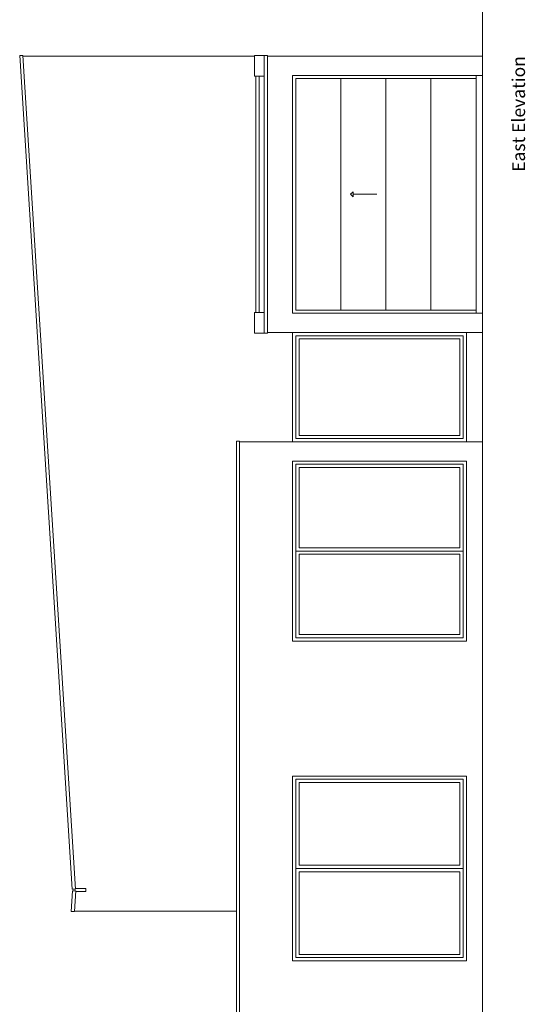
# Model space of a CAD drawing. Units: inches. Extents: x 23 to 96, y 10 to 141.
# Drawn here: x 88 to 96, y 46 to 62 of the extents above; entities that cross this region are included whole.
import ezdxf

# ---------------------------------------------------------------- set-up
doc = ezdxf.new("R2010")
doc.units = ezdxf.units.IN
doc.header["$MEASUREMENT"] = 0
for name, color, linetype, lineweight in [('Cut', 2, 'Continuous', 5), ('Legends', 7, 'Continuous', 0), ('View in first plane', 250, 'Continuous', 0), ('View in second plane', 253, 'Continuous', 0)]:
    doc.layers.add(name, color=color, linetype=linetype, lineweight=lineweight)
doc.styles.add('texto', font='txt.shx')

msp = doc.modelspace()

# ---------------------------------------------------------------- linework, layer by layer
at = {"layer": 'Cut'}
msp.add_line((95.437, 33.712), (95.437, 67.167), dxfattribs=at)
for p in [(93.237, 57.062), (93.937, 57.062), (94.637, 57.062)]:
    msp.add_point(p, dxfattribs=at)
at = {"layer": 'View in first plane'}
for p, q in [((91.613, 55.022), (91.663, 55.022)), ((91.613, 55.022), (91.613, 41.702)), ((91.663, 55.022), (91.663, 41.702)), ((91.663, 55.012), (95.437, 55.012)), ((92.487, 54.712), (92.487, 51.912)), ((92.487, 54.712), (95.187, 54.712)), ((95.187, 51.912), (95.187, 54.712)), ((95.137, 54.662), (92.537, 54.662)), ((92.537, 54.662), (92.537, 51.962)), ((92.587, 54.612), (92.587, 53.362)), ((92.587, 54.612), (95.087, 54.612)), ((95.087, 53.362), (95.087, 54.612)), ((95.137, 54.662), (95.137, 51.962)), ((95.137, 53.312), (92.537, 53.312)), ((92.587, 53.362), (95.087, 53.362)), ((92.587, 53.262), (92.587, 52.012)), ((92.587, 53.262), (95.087, 53.262)), ((95.087, 52.012), (95.087, 53.262)), ((95.137, 51.962), (92.537, 51.962)), ((92.587, 52.012), (95.087, 52.012)), ((92.487, 51.912), (95.187, 51.912)), ((92.487, 49.812), (92.487, 46.937)), ((92.487, 49.812), (95.187, 49.812)), ((95.187, 46.937), (95.187, 49.812)), ((92.537, 49.762), (92.537, 46.987)), ((92.537, 49.762), (95.137, 49.762)), ((92.587, 49.712), (92.587, 48.424)), ((92.587, 49.712), (95.087, 49.712)), ((95.087, 48.424), (95.087, 49.712)), ((95.137, 46.987), (95.137, 49.762)), ((92.587, 48.424), (95.087, 48.424)), ((92.537, 48.374), (95.137, 48.374)), ((92.587, 48.324), (92.587, 47.037)), ((92.587, 48.324), (95.087, 48.324)), ((95.087, 48.324), (95.087, 47.037)), ((92.587, 47.037), (95.087, 47.037)), ((92.487, 46.937), (95.187, 46.937)), ((92.537, 46.987), (95.137, 46.987))]:
    msp.add_line(p, q, dxfattribs=at)
at = {"layer": 'View in second plane'}
for p, q in [((88.244, 61.022), (88.294, 61.022)), ((89.062, 48.052), (88.244, 61.022)), ((89.113, 48.052), (88.294, 61.022)), ((88.295, 61.012), (91.895, 61.012)), ((91.895, 60.702), (91.895, 61.022)), ((91.895, 61.022), (92.045, 61.022)), ((92.045, 56.702), (92.045, 61.022)), ((92.045, 61.022), (92.095, 61.022)), ((92.095, 56.702), (92.095, 61.022)), ((92.095, 61.012), (95.437, 61.012)), ((91.895, 60.702), (92.045, 60.702)), ((91.915, 57.022), (91.915, 60.702)), ((91.965, 57.022), (91.965, 60.702)), ((92.487, 60.712), (95.437, 60.712)), ((92.487, 57.012), (92.487, 60.712)), ((92.537, 57.062), (92.537, 60.662)), ((92.537, 60.662), (95.337, 60.662)), ((93.237, 57.062), (93.237, 60.662)), ((93.937, 57.062), (93.937, 60.662)), ((94.637, 57.062), (94.637, 60.662)), ((95.337, 57.012), (95.337, 60.712)), ((93.384, 58.862), (93.43, 58.9)), ((93.384, 58.862), (93.43, 58.823)), ((93.43, 58.9), (93.43, 58.823)), ((93.793, 58.862), (93.43, 58.862)), ((91.895, 56.702), (91.895, 57.022)), ((91.895, 57.022), (92.045, 57.022)), ((95.437, 57.012), (92.487, 57.012)), ((92.537, 57.062), (95.337, 57.062)), ((91.895, 56.702), (92.095, 56.702)), ((92.095, 56.712), (95.437, 56.712)), ((92.487, 55.012), (92.487, 56.712)), ((95.187, 55.012), (95.187, 56.712)), ((95.137, 56.662), (92.537, 56.662)), ((92.537, 55.062), (92.537, 56.662)), ((92.587, 56.612), (95.087, 56.612)), ((92.587, 56.612), (92.587, 55.112)), ((95.087, 56.612), (95.087, 55.112)), ((95.137, 55.062), (95.137, 56.662)), ((95.137, 55.062), (92.537, 55.062)), ((92.587, 55.112), (95.087, 55.112)), ((89.045, 47.702), (89.066, 48.024)), ((89.113, 48.052), (89.062, 48.052)), ((89.116, 48.024), (89.066, 48.024)), ((89.095, 47.702), (89.116, 48.024)), ((89.27, 48.062), (89.112, 48.062)), ((89.274, 48.014), (89.116, 48.014)), ((89.27, 48.062), (89.274, 48.014)), ((89.045, 47.702), (89.095, 47.702)), ((89.096, 47.712), (91.613, 47.712))]:
    msp.add_line(p, q, dxfattribs=at)

# ---------------------------------------------------------------- texts
at = {"layer": 'Legends', "insert": (95.899, 61.012), "char_height": 0.2, "width": 17.12821, "attachment_point": 3, "rotation": 90, "style": 'texto'}
msp.add_mtext('{\\fCentury Gothic|b0|i0|c0|p34;East Elevation}', dxfattribs=at)

doc.saveas('drawing.dxf')
